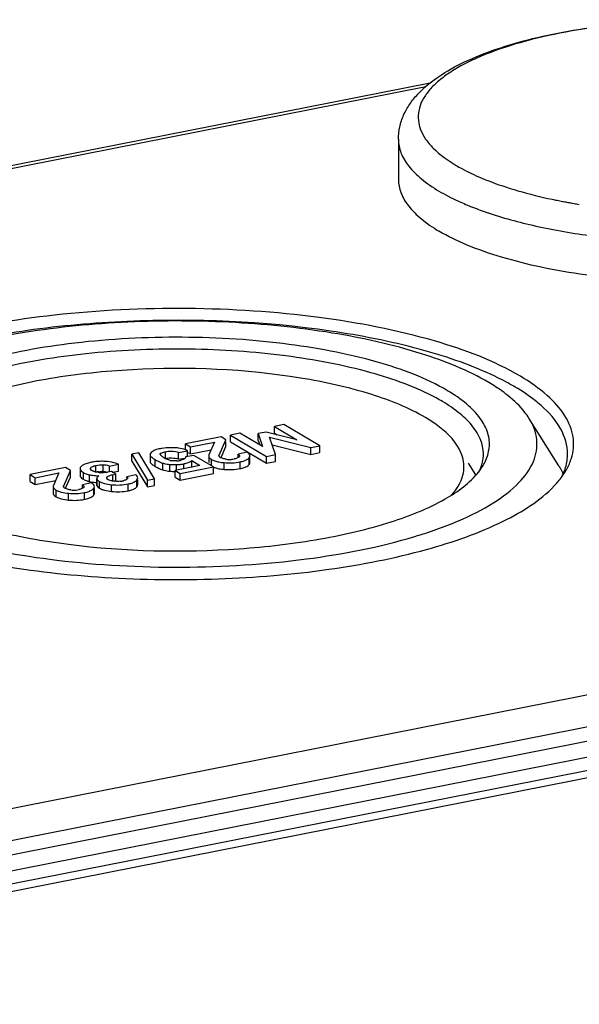
# Model space of a CAD drawing. Units: millimetres. Extents: x 0 to 1189, y 0 to 841.
# Drawn here: x 993 to 1007, y 796 to 820 of the extents above; entities that cross this region are included whole.
import ezdxf

# ---------------------------------------------------------------- set-up
doc = ezdxf.new("R2010")
doc.units = ezdxf.units.MM
doc.header["$LTSCALE"] = 65.395
doc.layers.add('DMS_M20_T_-3DXF_CONTINUOUS_LINE', color=7, linetype='CONTINUOUS')
doc.layers.add('KASTEN-1097_DXF_CONTINUOUS_LINE', color=7, linetype='CONTINUOUS')

msp = doc.modelspace()

# ---------------------------------------------------------------- linework, layer by layer
at = {"layer": 'DMS_M20_T_-3DXF_CONTINUOUS_LINE', "color": 7, "linetype": 'Continuous'}
msp.add_line((1002.2436, 817.1492), (1002.2436, 816.149), dxfattribs=at)
at = {"layer": 'DMS_M20_T_-3DXF_CONTINUOUS_LINE', "color": 9, "linetype": 'Continuous'}
for centre, radius, start, end in [((1006.892, 822.2885), 6.6267, 247.05417, 247.33537), ((1007.02, 822.5975), 6.9612, 247.3429, 248.5442), ((1005.6509, 819.9025), 4.7015, 239.38356, 242.57443), ((1005.964, 820.4915), 5.3686, 242.50391, 243.25906), ((1006.084, 820.7297), 5.6353, 243.25931, 244.04098), ((1006.2511, 821.0736), 6.0177, 244.04403, 245.57302), ((1006.5082, 821.6365), 6.6365, 245.56107, 247.0721), ((1008.915, 829.0156), 13.6617, 258.05141, 258.27617), ((1008.9585, 829.225), 13.8756, 258.27633, 258.56681), ((1009.0264, 829.5621), 14.2195, 258.56781, 259.10828), ((1009.103, 829.9597), 14.6244, 259.10779, 259.55289), ((1009.1667, 830.305), 14.9755, 259.55276, 259.97292), ((1009.2163, 830.585), 15.2599, 259.97247, 260.23798), ((1009.2714, 830.9063), 15.5859, 260.23874, 260.72804), ((1007.4625, 824.1056), 9.2844, 250.97779, 251.45786)]:
    msp.add_arc(centre, radius, start, end, dxfattribs=at)
at = {"layer": 'DMS_M20_T_-3DXF_CONTINUOUS_LINE', "color": 7, "linetype": 'Continuous'}
for points, knots in [([(1002.2436, 817.1492), (1002.2436, 817.2533), (1002.2666, 817.4615), (1002.3675, 817.7588), (1002.5228, 818.0333), (1002.7976, 818.3725), (1003.2526, 818.744), (1003.9198, 819.1113), (1004.7123, 819.4238), (1005.6197, 819.6833), (1006.626, 819.8879), (1008.0947, 820.0857), (1009.9989, 820.1699), (1011.8944, 820.0505), (1013.3367, 819.8241), (1014.3112, 819.6002), (1015.1807, 819.3225), (1015.7103, 819.089), (1015.9504, 818.9606)], [0, 0, 0, 0, 0.0207809, 0.0414217, 0.0622491, 0.0834139, 0.1282449, 0.1784033, 0.2349648, 0.2979311, 0.366589, 0.4397664, 0.5935857, 0.746237, 0.8180148, 0.8848332, 0.9456389, 1, 1, 1, 1]), ([(1002.2436, 816.149), (1002.2436, 816.0345), (1002.2934, 815.7904), (1002.5019, 815.4508), (1002.831, 815.1309), (1003.1038, 814.9466), (1003.2564, 814.8562)], [0, 0, 0, 0, 0.2008535, 0.4251487, 0.6888853, 1, 1, 1, 1]), ([(1017.3636, 816.1489), (1017.3636, 816.078), (1017.3457, 815.9322), (1017.2668, 815.7186), (1017.1376, 815.5096), (1016.8873, 815.2237), (1016.4435, 814.8893), (1015.7686, 814.5422), (1014.9389, 814.236), (1013.9751, 813.979), (1012.9015, 813.7779), (1011.3373, 813.5891), (1009.3237, 813.525), (1007.333, 813.6756), (1005.8388, 813.9341), (1004.8508, 814.1805), (1003.993, 814.4773), (1003.4814, 814.7229), (1003.2564, 814.8562)], [0, 0, 0, 0, 0.0140143, 0.0287076, 0.0446562, 0.0622846, 0.1035096, 0.1534232, 0.2118293, 0.2778716, 0.3502693, 0.4274537, 0.5889583, 0.7474165, 0.8209039, 0.88833, 0.9483464, 1, 1, 1, 1])]:
    msp.add_open_spline(points, degree=3, knots=knots, dxfattribs=at)
at = {"layer": 'DMS_M20_T_-3DXF_CONTINUOUS_LINE', "color": 9, "linetype": 'Continuous'}
for points, knots in [([(1015.9214, 818.9125), (1015.6652, 819.0643), (1015.0698, 819.3372), (1014.0638, 819.6506), (1012.8972, 819.8934), (1011.6137, 820.0556), (1010.2615, 820.1307), (1008.8918, 820.1157), (1007.5567, 820.0111), (1006.3067, 819.8212), (1005.189, 819.5535), (1004.3671, 819.263), (1003.8144, 818.9929), (1003.4757, 818.7871), (1003.1968, 818.5706), (1002.9801, 818.3446), (1002.8279, 818.1101), (1002.7437, 817.8681), (1002.7316, 817.6219), (1002.7924, 817.378), (1002.9224, 817.1408), (1003.2007, 816.8159), (1003.4805, 816.618), (1003.6858, 816.4964)], [0, 0, 0, 0, 0.0565806, 0.1237728, 0.1999037, 0.2826664, 0.3693497, 0.4570289, 0.5427295, 0.6235846, 0.6969971, 0.7608318, 0.7887056, 0.8137502, 0.8359944, 0.8556098, 0.8729685, 0.8887065, 0.903737, 0.9191262, 0.9358588, 0.9546656, 1, 1, 1, 1]), ([(1002.2436, 817.1455), (1002.2441, 817.0312), (1002.2947, 816.7877), (1002.5034, 816.4493), (1002.832, 816.1304), (1003.1042, 815.9465), (1003.2564, 815.8563)], [0, 0, 0, 0, 0.2008875, 0.4252883, 0.6890496, 1, 1, 1, 1]), ([(1003.6858, 816.4964), (1003.7327, 816.4686), (1003.9347, 816.3544), (1004.1451, 816.2553), (1004.3085, 816.1861)], [0, 0, 0, 0, 0.2349597, 1, 1, 1, 1]), ([(1004.4738, 816.1187), (1004.7209, 816.0215), (1005.2535, 815.8446), (1005.7982, 815.7109), (1006.0866, 815.6498)], [0, 0, 0, 0, 0.4739428, 1, 1, 1, 1]), ([(1003.9228, 815.5243), (1003.9636, 815.507), (1004.1331, 815.4372), (1004.305, 815.3735), (1004.4364, 815.3282)], [0, 0, 0, 0, 0.2417526, 1, 1, 1, 1]), ([(1004.5101, 815.3032), (1004.9181, 815.1663), (1005.8025, 814.9335), (1007.213, 814.7002), (1008.7367, 814.5705), (1010.307, 814.5505), (1011.8553, 814.6411), (1013.3143, 814.8382), (1014.6206, 815.1324), (1015.4187, 815.4065), (1015.7756, 815.5637)], [0, 0, 0, 0, 0.1127025, 0.2389055, 0.373996, 0.5127715, 0.6498093, 0.7797977, 0.8978717, 1, 1, 1, 1])]:
    msp.add_open_spline(points, degree=3, knots=knots, dxfattribs=at)
at = {"layer": 'KASTEN-1097_DXF_CONTINUOUS_LINE', "color": 7, "linetype": 'Continuous'}
for p, q in [((974.4842, 812.9191), (1003.0337, 818.5567)), ((1054.7619, 812.7049), (959.6723, 793.9279)), ((959.6723, 793.1386), (1054.7619, 811.9155)), ((1006.2494, 808.9969), (1005.5043, 810.1825)), ((998.9448, 809.8363), (998.7481, 809.7975)), ((999.709, 809.6454), (998.9448, 809.8363)), ((999.3841, 810.0245), (999.1479, 809.9778)), ((999.1479, 809.8087), (999.1479, 809.9778)), ((999.1479, 809.9778), (999.709, 809.6454)), ((1000.2835, 809.4917), (999.3841, 810.0245)), ((1050.0738, 809.7084), (965.3765, 792.9836)), ((997.8189, 809.7154), (996.9304, 809.5399)), ((997.0588, 809.4639), (997.6533, 809.5813)), ((997.6533, 809.5813), (997.5148, 809.2672)), ((997.7706, 809.2626), (997.9399, 809.6437)), ((997.9399, 809.6437), (997.8189, 809.7154)), ((997.9399, 809.4746), (997.9399, 809.5925)), ((998.2893, 809.8083), (998.053, 809.7616)), ((998.053, 809.5925), (998.053, 809.7616)), ((998.053, 809.7616), (998.9524, 809.2288)), ((998.053, 809.5925), (998.9524, 809.0597)), ((998.8547, 809.4767), (998.2893, 809.8083)), ((998.7481, 809.6283), (998.7481, 809.7975)), ((998.7481, 809.7975), (998.8547, 809.4767)), ((998.7481, 809.6283), (998.7849, 809.5177)), ((999.1759, 809.273), (999.0267, 809.7067)), ((999.0267, 809.7067), (1000.0601, 809.4476)), ((999.1479, 809.8087), (999.2152, 809.7687)), ((996.7597, 809.3278), (996.9831, 809.3719)), ((996.7597, 809.1586), (996.7597, 809.3278)), ((996.9304, 809.3935), (996.9304, 809.5399)), ((996.9304, 809.5399), (997.0588, 809.4639)), ((996.9831, 809.2242), (996.9831, 809.3719)), ((996.9994, 809.3299), (997.0588, 809.2947)), ((997.0588, 809.2947), (997.0588, 809.4639)), ((997.0588, 809.2947), (997.5716, 809.396)), ((997.8198, 809.2044), (997.9399, 809.4746)), ((998.467, 809.3314), (998.2436, 809.2873)), ((999.0904, 809.5216), (1000.0601, 809.2784)), ((1000.0601, 809.4476), (1000.2835, 809.4917)), ((1000.0601, 809.2784), (1000.0601, 809.4476)), ((1000.0601, 809.2784), (1000.2835, 809.3225)), ((1000.2835, 809.3225), (1000.2835, 809.4917)), ((995.7619, 809.3151), (995.5908, 809.2813)), ((995.5908, 809.1121), (995.5908, 809.2813)), ((995.5908, 809.2813), (995.9828, 808.6361)), ((995.5908, 809.1121), (995.9828, 808.467)), ((996.1539, 808.6699), (995.7619, 809.3151)), ((996.0472, 809.2345), (996.0472, 809.1029)), ((996.7597, 809.1586), (996.9026, 809.1869)), ((997.1413, 809.2554), (996.9307, 809.2138)), ((997.085, 808.9532), (997.085, 809.1224)), ((997.085, 809.1224), (997.2881, 809.0021)), ((997.6277, 808.9673), (997.1413, 809.2554)), ((997.5089, 809.2414), (997.5089, 809.0723)), ((998.2436, 809.2168), (998.2436, 809.2873)), ((998.5394, 809.0737), (998.5394, 809.1969)), ((998.9524, 809.2288), (999.1759, 809.273)), ((998.9524, 809.0597), (998.9524, 809.2288)), ((998.9524, 809.0597), (999.1759, 809.1038)), ((999.1759, 809.1038), (999.1759, 809.273)), ((993.9378, 808.949), (993.0493, 808.7736)), ((993.8895, 808.4963), (994.0588, 808.8773)), ((994.0588, 808.8773), (993.9378, 808.949)), ((994.0588, 808.7082), (994.0588, 808.8773)), ((994.2988, 808.9239), (994.2988, 808.7548)), ((995.0802, 808.8533), (994.9861, 808.8347)), ((995.0305, 808.9883), (995.2539, 809.0324)), ((995.0305, 808.8533), (995.0305, 808.9883)), ((995.1938, 808.786), (995.0802, 808.8533)), ((995.111, 808.835), (995.2539, 808.8633)), ((995.2539, 808.8633), (995.2539, 809.0324)), ((997.2881, 809.0021), (996.669, 808.8798)), ((996.669, 808.7107), (996.669, 808.8798)), ((996.669, 808.8798), (996.798, 808.8034)), ((996.798, 808.8034), (997.6277, 808.9673)), ((997.6277, 808.7981), (997.6277, 808.9673)), ((1004.175, 808.7671), (1003.9927, 809.0572)), ((993.0493, 808.6044), (993.0493, 808.7736)), ((993.0493, 808.7736), (993.1777, 808.6975)), ((993.0493, 808.6044), (993.1777, 808.5284)), ((993.1777, 808.6975), (993.7722, 808.8149)), ((993.1777, 808.5284), (993.1777, 808.6975)), ((993.1777, 808.5284), (993.6905, 808.6296)), ((993.7722, 808.8149), (993.6337, 808.5009)), ((993.9388, 808.4381), (994.0588, 808.7082)), ((994.7145, 808.6825), (994.7145, 808.5134)), ((995.1168, 808.7708), (995.1938, 808.786)), ((995.1631, 808.6108), (995.1938, 808.6169)), ((995.1938, 808.6169), (995.1938, 808.786)), ((995.6917, 808.7663), (995.4682, 808.7222)), ((995.4682, 808.6883), (995.4682, 808.7222)), ((995.7411, 808.5233), (995.7411, 808.6407)), ((995.9828, 808.6361), (996.1539, 808.6699)), ((995.9828, 808.467), (995.9828, 808.6361)), ((996.1539, 808.5007), (996.1539, 808.6699)), ((996.669, 808.7107), (996.798, 808.6343)), ((996.798, 808.6343), (996.798, 808.8034)), ((996.798, 808.6343), (997.6277, 808.7981)), ((993.6278, 808.4751), (993.6278, 808.3059)), ((994.586, 808.565), (994.3625, 808.5209)), ((994.3625, 808.4505), (994.3625, 808.5209)), ((994.6584, 808.3074), (994.6584, 808.4305)), ((995.9828, 808.467), (996.1539, 808.5007))]:
    msp.add_line(p, q, dxfattribs=at)
at = {"layer": 'KASTEN-1097_DXF_CONTINUOUS_LINE', "color": 9, "linetype": 'Continuous'}
for p, q in [((974.7695, 812.9038), (1002.9284, 818.4642)), ((965.3184, 793.8981), (1050.0157, 810.6229)), ((965.4684, 793.5273), (1050.1657, 810.2521)), ((1050.1657, 809.9138), (965.4684, 793.189)), ((996.4313, 809.1767), (996.4313, 809.3458)), ((996.0603, 809.0654), (996.0603, 809.2345)), ((996.172, 808.9807), (996.172, 809.1498)), ((997.5798, 808.9861), (997.5798, 809.1553)), ((997.7706, 809.2254), (997.7706, 809.2626)), ((997.8923, 808.904), (997.8923, 809.0731)), ((998.2922, 808.923), (998.2922, 809.0921)), ((998.5216, 809.0278), (998.5216, 809.1969)), ((994.5694, 808.9234), (994.5694, 808.9483)), ((994.696, 808.834), (994.696, 809.0032)), ((994.8725, 808.8471), (994.8725, 809.0162)), ((996.3606, 808.8926), (996.3606, 809.0617)), ((996.5415, 808.8593), (996.5415, 809.0285)), ((996.704, 808.8798), (996.704, 809.024)), ((996.8853, 808.9225), (996.8853, 809.0439)), ((994.3832, 808.6562), (994.3832, 808.8254)), ((994.5338, 808.6013), (994.5338, 808.7704)), ((994.7171, 808.4998), (994.7171, 808.6689)), ((994.783, 808.4329), (994.783, 808.602)), ((994.9772, 808.6917), (994.9772, 808.715)), ((995.1168, 808.6017), (995.1168, 808.7708)), ((995.7198, 808.4716), (995.7198, 808.6407)), ((993.6987, 808.2197), (993.6987, 808.3889)), ((993.8895, 808.4591), (993.8895, 808.4963)), ((994.6405, 808.2614), (994.6405, 808.4305)), ((995.0863, 808.3528), (995.0863, 808.522)), ((995.4995, 808.3715), (995.4995, 808.5407)), ((994.0112, 808.1376), (994.0112, 808.3068)), ((994.4111, 808.1566), (994.4111, 808.3257))]:
    msp.add_line(p, q, dxfattribs=at)
at = {"layer": 'KASTEN-1097_DXF_CONTINUOUS_LINE', "color": 7, "linetype": 'Continuous'}
for centre, radius, start, end in [((1001.2186, 804.058), 7.9516, 64.84896, 65.13786), ((1000.9663, 806.586), 4.665, 59.3835, 61.5935), ((1002.8172, 808.039), 3.4649, 51.43911, 52.42865), ((996.5268, 808.2405), 1.2024, 98.75338, 101.14702), ((996.6166, 808.368), 1.0781, 85.64911, 88.81537), ((996.6244, 808.471), 0.9748, 82.19123, 85.64921), ((996.68, 808.7205), 0.7185, 65.0449, 69.54636), ((994.8136, 807.8998), 1.2047, 98.51267, 101.15976), ((994.8271, 807.8039), 1.3016, 93.57176, 98.47642), ((994.8375, 807.6355), 1.4703, 89.02581, 93.5648), ((994.8357, 807.4729), 1.6329, 86.88159, 89.06138), ((994.8576, 807.8608), 1.2444, 84.27502, 86.91667), ((996.7221, 810.0803), 1.081, 237.57533, 239.40759), ((996.8885, 810.358), 1.4047, 239.33168, 241.12551), ((996.5275, 809.4558), 0.2898, 219.94183, 223.92307), ((996.6583, 809.6153), 0.4965, 239.36614, 242.91166), ((996.7176, 809.777), 0.6692, 255.04548, 257.58284), ((996.6515, 809.8506), 0.7364, 274.71265, 278.17166), ((996.5896, 808.7121), 0.4778, 69.14497, 75.05351), ((996.6246, 810.0335), 0.9214, 278.20639, 281.24919), ((998.026, 809.7623), 0.609, 262.66247, 274.88182), ((998.0237, 809.7829), 0.6297, 274.92581, 281.20508), ((1005.3168, 809.2929), 1.1502, 353.75211, 359.97545), ((994.855, 808.0336), 0.8161, 96.97506, 101.23538), ((994.8345, 808.3505), 0.498, 85.6232, 88.85274), ((994.8084, 808.1926), 0.8261, 74.40617, 85.55147), ((994.8097, 808.0336), 0.8159, 81.77197, 85.58264), ((994.8084, 808.0242), 0.8254, 79.90165, 81.77648), ((994.8552, 809.4987), 0.6768, 278.26455, 281.15019), ((996.7417, 809.9435), 1.1188, 237.95712, 239.38866), ((996.903, 810.214), 1.4338, 239.34281, 240.71183), ((996.6518, 810.7745), 1.7513, 270.6594, 271.70885), ((996.6716, 810.1612), 1.1377, 271.62995, 277.72806), ((996.6831, 810.0691), 1.0449, 277.78715, 281.15784), ((996.7021, 809.9773), 0.9511, 281.10503, 283.91693), ((997.8348, 809.451), 0.5309, 246.96842, 251.11958), ((1004.8235, 808.1002), 1.6844, 28.97244, 32.16445), ((1004.9718, 808.1813), 1.5153, 23.28197, 29.0087), ((1005.0339, 809.3786), 1.4469, 333.77087, 337.81669), ((994.7176, 809.3909), 0.8106, 252.47377, 254.60568), ((994.7706, 809.5828), 1.0097, 254.6001, 256.43996), ((994.6982, 809.2832), 0.7015, 256.4482, 259.15238), ((994.7953, 810.3879), 1.6432, 267.28355, 268.90927), ((994.8465, 809.681), 0.8597, 265.48896, 267.93458), ((995.2381, 809.2529), 0.6495, 275.34518, 278.17804), ((995.2432, 809.2182), 0.6143, 278.16593, 281.146), ((995.2779, 809.043), 0.4358, 281.13129, 284.04771), ((994.1449, 808.9959), 0.609, 262.66244, 274.88181), ((994.1426, 809.0165), 0.6297, 274.9258, 281.20508)]:
    msp.add_arc(centre, radius, start, end, dxfattribs=at)
for points, knots in [([(1005.2907, 811.2296), (1004.6258, 811.6234), (1002.9611, 812.2399), (1000.1563, 812.7772), (996.9674, 812.9833), (993.7542, 812.831), (991.233, 812.4062), (989.4944, 811.8756), (988.4582, 811.4324), (987.6503, 810.9353), (987.0861, 810.3908), (986.7895, 809.7855), (986.8149, 809.3663), (986.8713, 809.1826)], [0, 0, 0, 0, 0.1146297, 0.2600237, 0.4230008, 0.5872732, 0.7363496, 0.8007324, 0.8565284, 0.9030866, 0.9407294, 0.9715047, 1, 1, 1, 1]), ([(1004.5618, 811.2726), (1003.9859, 811.5395), (1002.6604, 811.9829), (999.6324, 812.5735), (996.3294, 812.7104), (993.0539, 812.4237), (990.8534, 812.003), (989.0511, 811.4119), (988.0425, 810.8537), (987.6663, 810.5325)], [0, 0, 0, 0, 0.109252, 0.2391662, 0.5303433, 0.6740757, 0.8046932, 0.9148675, 1, 1, 1, 1]), ([(1004.5008, 811.0736), (1003.9764, 811.3842), (1002.6861, 811.8918), (1000.4993, 812.3736), (997.9821, 812.6248), (995.3555, 812.6196), (992.8487, 812.3606), (990.6711, 811.8675), (989.0101, 811.2025), (988.1579, 810.5453), (987.9299, 810.1826)], [0, 0, 0, 0, 0.1053847, 0.2372426, 0.3865437, 0.5417573, 0.6906102, 0.821636, 0.9259207, 1, 1, 1, 1]), ([(1003.4721, 810.8704), (1002.93, 811.1916), (1001.5673, 811.6882), (999.2757, 812.111), (996.6818, 812.2555), (994.0919, 812.1034), (991.8123, 811.6726), (990.236, 811.0912), (989.3767, 810.478), (989, 810.0171), (988.8717, 809.502), (988.9749, 809.1818), (989.053, 809.0406)], [0, 0, 0, 0, 0.1169303, 0.2656846, 0.4318547, 0.5977817, 0.7458573, 0.8617897, 0.9055411, 0.9405366, 0.9700546, 1, 1, 1, 1]), ([(1003.1856, 810.6893), (1002.6742, 810.9662), (1001.4329, 811.4052), (999.3582, 811.7936), (997.0192, 811.9498), (994.6504, 811.8563), (992.4887, 811.5225), (990.9273, 811.0499), (989.9697, 810.5489), (989.4718, 810.1662), (989.1484, 809.7502), (989.0672, 809.4362), (989.0671, 809.2924)], [0, 0, 0, 0, 0.1149628, 0.2577228, 0.4165999, 0.5773373, 0.7254209, 0.8482445, 0.8975614, 0.9383534, 0.9715741, 1, 1, 1, 1]), ([(1002.9222, 810.198), (1002.5033, 810.4442), (1001.476, 810.8516), (999.0339, 811.3853), (996.3135, 811.4992), (993.6331, 811.2243), (991.8969, 810.8308), (990.5729, 810.3006), (989.8936, 809.7767), (989.7119, 809.4875)], [0, 0, 0, 0, 0.105421, 0.2373545, 0.541577, 0.6904927, 0.8215708, 0.9258928, 1, 1, 1, 1]), ([(1004.9299, 810.7853), (1004.8973, 810.8103), (1004.7589, 810.9131), (1004.6138, 811.0067), (1004.5008, 811.0736)], [0, 0, 0, 0, 0.2384919, 1, 1, 1, 1]), ([(1005.1608, 810.9598), (1005.1172, 810.9856), (1004.9333, 811.0911), (1004.7441, 811.1871), (1004.5981, 811.2557)], [0, 0, 0, 0, 0.2392177, 1, 1, 1, 1]), ([(1006.5628, 809.1826), (1006.615, 809.3524), (1006.646, 809.7326), (1006.4108, 810.2927), (1005.9398, 810.8045), (1005.5267, 811.0898), (1005.2907, 811.2296)], [0, 0, 0, 0, 0.2053584, 0.422923, 0.6828251, 1, 1, 1, 1]), ([(1004.5115, 809.4368), (1004.5251, 809.5612), (1004.4972, 809.8315), (1004.2893, 810.2127), (1003.9373, 810.5683), (1003.6398, 810.7711), (1003.4721, 810.8704)], [0, 0, 0, 0, 0.201385, 0.4232513, 0.6862603, 1, 1, 1, 1]), ([(1005.8068, 810.4986), (1005.7605, 810.5394), (1005.5568, 810.7087), (1005.3356, 810.8563), (1005.1608, 810.9598)], [0, 0, 0, 0, 0.2329584, 1, 1, 1, 1]), ([(1004.367, 809.2924), (1004.3671, 809.5343), (1004.1866, 809.9258), (1003.7726, 810.321), (1003.4965, 810.5092), (1003.3422, 810.6007)], [0, 0, 0, 0, 0.4216403, 0.6872522, 1, 1, 1, 1]), ([(1005.5043, 810.1826), (1005.4729, 810.2324), (1005.3234, 810.4438), (1005.1331, 810.6239), (1004.977, 810.7484)], [0, 0, 0, 0, 0.2277492, 1, 1, 1, 1]), ([(1006.467, 809.2924), (1006.467, 809.5043), (1006.3237, 809.9755), (1005.9997, 810.3286), (1005.8068, 810.4986)], [0, 0, 0, 0, 0.451678, 1, 1, 1, 1]), ([(988.9333, 807.9995), (989.5642, 807.6258), (991.1524, 807.0498), (993.821, 806.5631), (996.8389, 806.4024), (999.8384, 806.591), (1002.1535, 807.0359), (1003.7017, 807.5771), (1004.5852, 808.0187), (1005.2368, 808.5087), (1005.6456, 809.0521), (1005.7521, 809.6573), (1005.6059, 810.0208), (1005.5043, 810.1826)], [0, 0, 0, 0, 0.117546, 0.2672189, 0.4342258, 0.6005023, 0.7481114, 0.810266, 0.862933, 0.9058101, 0.9400585, 0.9693818, 1, 1, 1, 1]), ([(1003.7221, 809.4882), (1003.681, 809.5535), (1003.4621, 809.8394), (1003.1637, 810.0538), (1002.9222, 810.198)], [0, 0, 0, 0, 0.2150822, 1, 1, 1, 1]), ([(996.121, 809.3622), (996.1123, 809.3569), (996.0862, 809.3393), (996.0607, 809.3167), (996.0524, 809.2968)], [0, 0, 0, 0, 0.3209934, 1, 1, 1, 1]), ([(996.2943, 809.4202), (996.2761, 809.4166), (996.2168, 809.4033), (996.1571, 809.3846), (996.121, 809.3622)], [0, 0, 0, 0, 0.3034665, 1, 1, 1, 1]), ([(996.2986, 809.2856), (996.2985, 809.3041), (996.3589, 809.3309), (996.4007, 809.3398), (996.4313, 809.3458)], [0, 0, 0, 0, 0.3724038, 1, 1, 1, 1]), ([(996.6389, 809.4459), (996.6124, 809.4465), (996.5139, 809.4468), (996.4151, 809.4399), (996.3438, 809.4289)], [0, 0, 0, 0, 0.2682068, 1, 1, 1, 1]), ([(996.4313, 809.3458), (996.5162, 809.3626), (996.6311, 809.368), (996.7373, 809.3363), (996.7597, 809.3278)], [0, 0, 0, 0, 0.7834183, 1, 1, 1, 1]), ([(1003.5739, 808.2617), (1003.7244, 808.4315), (1003.9685, 808.843), (1003.8349, 809.309), (1003.7221, 809.4882)], [0, 0, 0, 0, 0.5172281, 1, 1, 1, 1]), ([(1004.3432, 808.9764), (1004.3664, 809.0133), (1004.4473, 809.1561), (1004.4984, 809.317), (1004.5115, 809.4368)], [0, 0, 0, 0, 0.2655952, 1, 1, 1, 1]), ([(994.5804, 809.0818), (994.5644, 809.0786), (994.5081, 809.0664), (994.4525, 809.0502), (994.4146, 809.034)], [0, 0, 0, 0, 0.2845231, 1, 1, 1, 1]), ([(995.2539, 809.0324), (995.2335, 809.0411), (995.1457, 809.0739), (995.0528, 809.0918), (994.9818, 809.099)], [0, 0, 0, 0, 0.2372532, 1, 1, 1, 1]), ([(996.0524, 809.2968), (996.0508, 809.2928), (996.0482, 809.2847), (996.0472, 809.2762), (996.0472, 809.272)], [0, 0, 0, 0, 0.5125298, 1, 1, 1, 1]), ([(996.0603, 809.2345), (996.0638, 809.2296), (996.0878, 809.2034), (996.1178, 809.1836), (996.1425, 809.1679)], [0, 0, 0, 0, 0.1708835, 1, 1, 1, 1]), ([(996.2101, 809.128), (996.224, 809.1203), (996.2725, 809.0948), (996.3231, 809.0727), (996.3606, 809.0617)], [0, 0, 0, 0, 0.2889282, 1, 1, 1, 1]), ([(996.3053, 809.2697), (996.3033, 809.2721), (996.3, 809.277), (996.2986, 809.2828), (996.2986, 809.2856)], [0, 0, 0, 0, 0.5292601, 1, 1, 1, 1]), ([(996.6043, 809.1182), (996.599, 809.1189), (996.5888, 809.1204), (996.5786, 809.1224), (996.5737, 809.1235)], [0, 0, 0, 0, 0.5124109, 1, 1, 1, 1]), ([(996.9169, 809.1772), (996.9132, 809.1732), (996.8918, 809.1551), (996.8649, 809.1454), (996.8434, 809.1392)], [0, 0, 0, 0, 0.1958195, 1, 1, 1, 1]), ([(996.9308, 809.0541), (996.9444, 809.0574), (996.9903, 809.0702), (997.0355, 809.0879), (997.0637, 809.1063)], [0, 0, 0, 0, 0.2927375, 1, 1, 1, 1]), ([(997.0637, 809.1063), (997.0675, 809.1089), (997.0748, 809.1139), (997.0817, 809.1195), (997.085, 809.1224)], [0, 0, 0, 0, 0.5146228, 1, 1, 1, 1]), ([(997.5148, 809.2672), (997.5129, 809.2631), (997.5099, 809.2546), (997.5089, 809.2457), (997.5089, 809.2414)], [0, 0, 0, 0, 0.5142, 1, 1, 1, 1]), ([(997.5089, 809.2414), (997.5089, 809.234), (997.5176, 809.1955), (997.5533, 809.171), (997.5798, 809.1553)], [0, 0, 0, 0, 0.1948779, 1, 1, 1, 1]), ([(997.7661, 809.2441), (997.7661, 809.2473), (997.767, 809.2536), (997.7692, 809.2597), (997.7706, 809.2626)], [0, 0, 0, 0, 0.4898304, 1, 1, 1, 1]), ([(997.7725, 809.2254), (997.7704, 809.2282), (997.7671, 809.2342), (997.7661, 809.2409), (997.7661, 809.2441)], [0, 0, 0, 0, 0.5234339, 1, 1, 1, 1]), ([(997.8196, 809.19), (997.8167, 809.1913), (997.8113, 809.194), (997.8059, 809.1969), (997.8034, 809.1984)], [0, 0, 0, 0, 0.5158056, 1, 1, 1, 1]), ([(997.9482, 809.1583), (997.9359, 809.1599), (997.8923, 809.1665), (997.8485, 809.1767), (997.8196, 809.19)], [0, 0, 0, 0, 0.2798143, 1, 1, 1, 1]), ([(998.1757, 809.1719), (998.1709, 809.1706), (998.161, 809.1683), (998.1511, 809.1662), (998.1461, 809.1652)], [0, 0, 0, 0, 0.4920808, 1, 1, 1, 1]), ([(998.267, 809.2168), (998.264, 809.2133), (998.2567, 809.2065), (998.2484, 809.2009), (998.2439, 809.1981)], [0, 0, 0, 0, 0.4638527, 1, 1, 1, 1]), ([(998.2743, 809.2278), (998.2734, 809.2259), (998.2712, 809.2221), (998.2685, 809.2186), (998.267, 809.2168)], [0, 0, 0, 0, 0.4815346, 1, 1, 1, 1]), ([(998.2775, 809.2415), (998.2775, 809.2392), (998.277, 809.2345), (998.2753, 809.23), (998.2743, 809.2278)], [0, 0, 0, 0, 0.4884735, 1, 1, 1, 1]), ([(998.3959, 809.1192), (998.4066, 809.1229), (998.4431, 809.1368), (998.4784, 809.1557), (998.4995, 809.1738)], [0, 0, 0, 0, 0.2874678, 1, 1, 1, 1]), ([(998.5394, 809.2429), (998.5394, 809.2612), (998.525, 809.2869), (998.5057, 809.3042), (998.4995, 809.3092)], [0, 0, 0, 0, 0.6955602, 1, 1, 1, 1]), ([(998.4995, 809.1738), (998.5037, 809.1774), (998.5115, 809.1847), (998.5185, 809.1928), (998.5216, 809.1969)], [0, 0, 0, 0, 0.5138975, 1, 1, 1, 1]), ([(1006.396, 808.825), (1006.4142, 808.8541), (1006.4811, 808.9676), (1006.5342, 809.0895), (1006.5628, 809.1826)], [0, 0, 0, 0, 0.2605895, 1, 1, 1, 1]), ([(990.567, 807.8958), (991.0647, 807.6775), (992.2042, 807.3211), (994.774, 806.8696), (997.5398, 806.8072), (1000.2289, 807.1175), (1001.9648, 807.5202), (1003.3169, 808.055), (1004.0293, 808.5627), (1004.2512, 808.8461)], [0, 0, 0, 0, 0.1146437, 0.2503747, 0.5497133, 0.6936412, 0.8208712, 0.9240744, 1, 1, 1, 1]), ([(994.2988, 808.9239), (994.2988, 808.9156), (994.3101, 808.871), (994.3521, 808.8438), (994.3832, 808.8254)], [0, 0, 0, 0, 0.1868025, 1, 1, 1, 1]), ([(994.4146, 809.034), (994.4044, 809.0297), (994.37, 809.0135), (994.3373, 808.9916), (994.3194, 808.9712)], [0, 0, 0, 0, 0.2897598, 1, 1, 1, 1]), ([(994.5582, 808.9234), (994.5582, 808.9277), (994.5605, 808.937), (994.5661, 808.9446), (994.5694, 808.9483)], [0, 0, 0, 0, 0.4651668, 1, 1, 1, 1]), ([(994.5604, 808.9123), (994.5597, 808.9141), (994.5586, 808.9178), (994.5582, 808.9215), (994.5582, 808.9234)], [0, 0, 0, 0, 0.5076719, 1, 1, 1, 1]), ([(994.5694, 808.9483), (994.5752, 808.9546), (994.6117, 808.9841), (994.6588, 808.9958), (994.696, 809.0032)], [0, 0, 0, 0, 0.184202, 1, 1, 1, 1]), ([(994.6275, 808.8589), (994.6231, 808.861), (994.6145, 808.8651), (994.6063, 808.8697), (994.6023, 808.872)], [0, 0, 0, 0, 0.5163744, 1, 1, 1, 1]), ([(994.6547, 808.8481), (994.65, 808.8498), (994.6408, 808.8532), (994.6318, 808.857), (994.6275, 808.8589)], [0, 0, 0, 0, 0.5147283, 1, 1, 1, 1]), ([(996.0603, 809.0654), (996.064, 809.0602), (996.0896, 809.0325), (996.1216, 809.0118), (996.1481, 808.9952)], [0, 0, 0, 0, 0.1687596, 1, 1, 1, 1]), ([(996.2016, 808.9635), (996.2164, 808.9553), (996.2675, 808.9279), (996.321, 808.9042), (996.3606, 808.8926)], [0, 0, 0, 0, 0.2903913, 1, 1, 1, 1]), ([(996.3606, 809.0617), (996.3737, 809.0579), (996.4331, 809.0425), (996.4941, 809.0334), (996.5415, 809.0285)], [0, 0, 0, 0, 0.2234917, 1, 1, 1, 1]), ([(996.3606, 808.8926), (996.3737, 808.8887), (996.4331, 808.8733), (996.4941, 808.8643), (996.5415, 808.8593)], [0, 0, 0, 0, 0.2234917, 1, 1, 1, 1]), ([(998.3974, 808.9506), (998.4114, 808.9555), (998.4567, 808.9733), (998.5008, 809.0005), (998.5216, 809.0278)], [0, 0, 0, 0, 0.3009577, 1, 1, 1, 1]), ([(994.2988, 808.7548), (994.2988, 808.7465), (994.3101, 808.7019), (994.3521, 808.6746), (994.3832, 808.6562)], [0, 0, 0, 0, 0.1868025, 1, 1, 1, 1]), ([(994.5338, 808.7704), (994.5474, 808.7671), (994.6079, 808.7546), (994.6696, 808.7488), (994.7174, 808.7466)], [0, 0, 0, 0, 0.2255178, 1, 1, 1, 1]), ([(994.764, 808.745), (994.7565, 808.7401), (994.735, 808.7249), (994.7145, 808.7006), (994.7145, 808.6825)], [0, 0, 0, 0, 0.3329685, 1, 1, 1, 1]), ([(994.7145, 808.6825), (994.7145, 808.6802), (994.7149, 808.6756), (994.7162, 808.6711), (994.7171, 808.6689)], [0, 0, 0, 0, 0.4940227, 1, 1, 1, 1]), ([(994.7668, 808.6124), (994.7694, 808.6106), (994.7747, 808.607), (994.7802, 808.6037), (994.783, 808.602)], [0, 0, 0, 0, 0.4898478, 1, 1, 1, 1]), ([(994.9676, 808.6917), (994.9676, 808.6957), (994.9696, 808.7043), (994.9744, 808.7115), (994.9772, 808.715)], [0, 0, 0, 0, 0.4699564, 1, 1, 1, 1]), ([(994.9696, 808.6812), (994.969, 808.6829), (994.968, 808.6864), (994.9676, 808.69), (994.9676, 808.6917)], [0, 0, 0, 0, 0.5076572, 1, 1, 1, 1]), ([(994.9772, 808.715), (994.983, 808.722), (995.0247, 808.7525), (995.0761, 808.7628), (995.1168, 808.7708)], [0, 0, 0, 0, 0.1800982, 1, 1, 1, 1]), ([(995.0241, 808.6372), (995.0205, 808.6388), (995.0137, 808.6421), (995.0071, 808.6457), (995.004, 808.6476)], [0, 0, 0, 0, 0.5171346, 1, 1, 1, 1]), ([(995.1641, 808.6062), (995.1506, 808.6073), (995.1031, 808.6126), (995.0554, 808.6232), (995.0241, 808.6372)], [0, 0, 0, 0, 0.2825419, 1, 1, 1, 1]), ([(995.4683, 808.6579), (995.4634, 808.654), (995.4376, 808.6365), (995.4076, 808.6263), (995.3836, 808.6202)], [0, 0, 0, 0, 0.2037, 1, 1, 1, 1]), ([(995.4781, 808.6673), (995.4767, 808.6656), (995.4736, 808.6623), (995.4702, 808.6594), (995.4683, 808.6579)], [0, 0, 0, 0, 0.4794373, 1, 1, 1, 1]), ([(995.4864, 808.6883), (995.4864, 808.6847), (995.4849, 808.677), (995.4806, 808.6704), (995.4781, 808.6673)], [0, 0, 0, 0, 0.4698209, 1, 1, 1, 1]), ([(995.4995, 808.5407), (995.5127, 808.5433), (995.5592, 808.5534), (995.6051, 808.5674), (995.6363, 808.5815)], [0, 0, 0, 0, 0.2820239, 1, 1, 1, 1]), ([(995.715, 808.7468), (995.7116, 808.7502), (995.704, 808.7571), (995.696, 808.7632), (995.6917, 808.7663)], [0, 0, 0, 0, 0.4782219, 1, 1, 1, 1]), ([(995.6977, 808.6185), (995.7019, 808.6219), (995.7096, 808.629), (995.7166, 808.6368), (995.7198, 808.6407)], [0, 0, 0, 0, 0.5132708, 1, 1, 1, 1]), ([(1006.1325, 808.4902), (1006.1582, 808.5173), (1006.2539, 808.6224), (1006.3402, 808.7363), (1006.396, 808.825)], [0, 0, 0, 0, 0.2623966, 1, 1, 1, 1]), ([(988.1434, 807.8436), (988.6933, 807.5178), (990.0381, 806.9786), (992.3198, 806.4532), (994.9539, 806.1591), (997.7285, 806.1233), (1000.4213, 806.3482), (1002.8221, 806.8156), (1004.7386, 807.4788), (1005.7814, 808.1207), (1006.1325, 808.4902)], [0, 0, 0, 0, 0.1025742, 0.2302606, 0.3751476, 0.5270304, 0.6748951, 0.8081889, 0.9181919, 1, 1, 1, 1]), ([(993.6337, 808.5009), (993.6318, 808.4967), (993.6288, 808.4883), (993.6278, 808.4794), (993.6278, 808.4751)], [0, 0, 0, 0, 0.5141991, 1, 1, 1, 1]), ([(993.6278, 808.4751), (993.6278, 808.4676), (993.6365, 808.4291), (993.6722, 808.4046), (993.6987, 808.3889)], [0, 0, 0, 0, 0.194878, 1, 1, 1, 1]), ([(993.7816, 808.3515), (993.7978, 808.3459), (993.8727, 808.3237), (993.9505, 808.3125), (994.0112, 808.3068)], [0, 0, 0, 0, 0.2193344, 1, 1, 1, 1]), ([(993.885, 808.4777), (993.885, 808.4809), (993.886, 808.4873), (993.8882, 808.4933), (993.8895, 808.4963)], [0, 0, 0, 0, 0.4898305, 1, 1, 1, 1]), ([(993.8915, 808.4591), (993.8894, 808.4619), (993.8861, 808.4678), (993.8851, 808.4746), (993.885, 808.4777)], [0, 0, 0, 0, 0.5234336, 1, 1, 1, 1]), ([(993.9385, 808.4236), (993.9357, 808.425), (993.9302, 808.4276), (993.9249, 808.4306), (993.9223, 808.4321)], [0, 0, 0, 0, 0.5158057, 1, 1, 1, 1]), ([(994.0671, 808.3919), (994.0548, 808.3935), (994.0112, 808.4001), (993.9675, 808.4104), (993.9385, 808.4236)], [0, 0, 0, 0, 0.2798141, 1, 1, 1, 1]), ([(994.2946, 808.4055), (994.2898, 808.4042), (994.28, 808.4019), (994.2701, 808.3998), (994.265, 808.3988)], [0, 0, 0, 0, 0.4920809, 1, 1, 1, 1]), ([(994.3859, 808.4505), (994.3829, 808.447), (994.3756, 808.4401), (994.3674, 808.4345), (994.3628, 808.4317)], [0, 0, 0, 0, 0.4638524, 1, 1, 1, 1]), ([(994.3932, 808.4615), (994.3923, 808.4595), (994.3901, 808.4557), (994.3874, 808.4522), (994.3859, 808.4505)], [0, 0, 0, 0, 0.4815346, 1, 1, 1, 1]), ([(994.3965, 808.4752), (994.3965, 808.4728), (994.3959, 808.4681), (994.3943, 808.4636), (994.3932, 808.4615)], [0, 0, 0, 0, 0.4884736, 1, 1, 1, 1]), ([(994.5148, 808.3529), (994.5255, 808.3565), (994.562, 808.3704), (994.5973, 808.3893), (994.6185, 808.4075)], [0, 0, 0, 0, 0.2874678, 1, 1, 1, 1]), ([(994.6584, 808.4765), (994.6584, 808.4948), (994.6439, 808.5206), (994.6244, 808.538), (994.6182, 808.543)], [0, 0, 0, 0, 0.6953547, 1, 1, 1, 1]), ([(994.6185, 808.4075), (994.6226, 808.411), (994.6304, 808.4183), (994.6374, 808.4264), (994.6405, 808.4305)], [0, 0, 0, 0, 0.5138974, 1, 1, 1, 1]), ([(994.7145, 808.5134), (994.7145, 808.5111), (994.7149, 808.5065), (994.7162, 808.502), (994.7171, 808.4998)], [0, 0, 0, 0, 0.4940227, 1, 1, 1, 1]), ([(994.7527, 808.4539), (994.755, 808.452), (994.7596, 808.4484), (994.7644, 808.4449), (994.7668, 808.4432)], [0, 0, 0, 0, 0.4896624, 1, 1, 1, 1]), ([(994.7668, 808.4432), (994.7694, 808.4414), (994.7748, 808.4379), (994.7802, 808.4345), (994.783, 808.4329)], [0, 0, 0, 0, 0.4898809, 1, 1, 1, 1]), ([(994.8576, 808.5683), (994.8734, 808.5628), (994.9481, 808.5405), (995.0256, 808.5286), (995.0863, 808.522)], [0, 0, 0, 0, 0.214925, 1, 1, 1, 1]), ([(994.8598, 808.3984), (994.8755, 808.393), (994.9495, 808.3711), (995.0262, 808.3594), (995.0863, 808.3528)], [0, 0, 0, 0, 0.2153818, 1, 1, 1, 1]), ([(995.4995, 808.3715), (995.513, 808.3742), (995.5602, 808.3845), (995.6068, 808.3988), (995.6383, 808.4132)], [0, 0, 0, 0, 0.2826954, 1, 1, 1, 1]), ([(993.6278, 808.3059), (993.6278, 808.2985), (993.6365, 808.2599), (993.6722, 808.2354), (993.6987, 808.2197)], [0, 0, 0, 0, 0.194878, 1, 1, 1, 1]), ([(993.7819, 808.1822), (993.7981, 808.1767), (993.8729, 808.1546), (993.9506, 808.1433), (994.0112, 808.1376)], [0, 0, 0, 0, 0.2193855, 1, 1, 1, 1]), ([(994.5163, 808.1842), (994.5303, 808.1891), (994.5757, 808.2069), (994.6197, 808.2341), (994.6405, 808.2614)], [0, 0, 0, 0, 0.3009578, 1, 1, 1, 1])]:
    msp.add_open_spline(points, degree=3, knots=knots, dxfattribs=at)
for points in [[(996.9311, 809.3937), (996.875, 809.4146), (996.8161, 809.4287), (996.7569, 809.4368)], [(998.4995, 809.3092), (998.4893, 809.3175), (998.4783, 809.3247), (998.467, 809.3314)], [(996.0472, 809.272), (996.0472, 809.2588), (996.0526, 809.2453), (996.0603, 809.2345)], [(996.0472, 809.1029), (996.0472, 809.0896), (996.0526, 809.0762), (996.0603, 809.0654)], [(996.3496, 809.2265), (996.3388, 809.2353), (996.3284, 809.2447), (996.3187, 809.2547)], [(996.4053, 809.1881), (996.3859, 809.1996), (996.3671, 809.2123), (996.3496, 809.2265)], [(996.4313, 809.1767), (996.471, 809.1845), (996.5114, 809.1896), (996.5518, 809.191)], [(996.5449, 809.1305), (996.5061, 809.1409), (996.468, 809.155), (996.4322, 809.1733)], [(996.5518, 809.191), (996.6057, 809.1928), (996.6607, 809.1877), (996.7128, 809.1738)], [(996.712, 809.1166), (996.6762, 809.1137), (996.6399, 809.1135), (996.6043, 809.1182)], [(996.8434, 809.1392), (996.8305, 809.1355), (996.8175, 809.1325), (996.8044, 809.1299)], [(996.9307, 809.2138), (996.9315, 809.2008), (996.9257, 809.1868), (996.9169, 809.1772)], [(997.5798, 809.1553), (997.6059, 809.1398), (997.634, 809.1277), (997.6627, 809.1179)], [(997.6627, 809.1179), (997.6957, 809.1065), (997.7298, 809.098), (997.7641, 809.0912)], [(997.7641, 809.0912), (997.8064, 809.0828), (997.8493, 809.0772), (997.8923, 809.0731)], [(997.8034, 809.1984), (997.7927, 809.2048), (997.7768, 809.213), (997.7775, 809.2254)], [(997.8923, 809.0731), (998.0252, 809.0607), (998.1613, 809.0663), (998.2922, 809.0921)], [(998.2439, 809.1981), (998.223, 809.1855), (998.1993, 809.1779), (998.1757, 809.1719)], [(998.2436, 809.2873), (998.2592, 809.2765), (998.2775, 809.2605), (998.2775, 809.2415)], [(998.2922, 809.0921), (998.3273, 809.099), (998.3621, 809.1076), (998.3959, 809.1192)], [(998.5216, 809.1969), (998.5316, 809.21), (998.5394, 809.2265), (998.5394, 809.2429)], [(998.5216, 809.0278), (998.5316, 809.0408), (998.5394, 809.0573), (998.5394, 809.0737)], [(1004.2448, 808.8265), (1004.2874, 808.907), (1004.3212, 808.9932), (1004.3422, 809.0819)], [(1004.3422, 809.0819), (1004.3584, 809.1507), (1004.367, 809.2218), (1004.367, 809.2924)], [(1006.3738, 808.8322), (1006.4173, 808.9392), (1006.4476, 809.0529), (1006.4602, 809.1677)], [(994.3194, 808.9712), (994.308, 808.9583), (994.2988, 808.9411), (994.2988, 808.9239)], [(994.6023, 808.872), (994.5856, 808.8819), (994.5672, 808.8942), (994.5604, 808.9123)], [(994.7789, 808.824), (994.7369, 808.8273), (994.6946, 808.8343), (994.6547, 808.8481)], [(994.696, 809.0032), (994.7539, 809.0146), (994.8137, 809.0207), (994.8725, 809.0162)], [(994.7559, 808.8436), (994.7853, 808.8472), (994.8149, 808.849), (994.8445, 808.8484)], [(994.9525, 808.829), (994.9073, 808.8224), (994.8612, 808.8203), (994.8155, 808.8219)], [(996.5415, 809.0285), (996.5848, 809.0239), (996.6284, 809.0228), (996.6719, 809.0233)], [(996.5415, 808.8593), (996.5858, 808.8547), (996.6305, 808.8536), (996.6751, 808.8542)], [(997.663, 808.9486), (997.6965, 808.9371), (997.731, 808.9285), (997.7658, 808.9217)], [(997.7658, 808.9217), (997.8076, 808.9136), (997.8499, 808.908), (997.8923, 808.904)], [(997.8923, 808.904), (998.0252, 808.8915), (998.1613, 808.8971), (998.2922, 808.923)], [(998.2922, 808.923), (998.3278, 808.93), (998.3632, 808.9387), (998.3974, 808.9506)], [(1004.2512, 808.8461), (1004.284, 808.8879), (1004.3149, 808.9314), (1004.3432, 808.9764)], [(994.3832, 808.8254), (994.4108, 808.809), (994.4412, 808.7974), (994.4718, 808.7876)], [(994.3832, 808.6562), (994.4113, 808.6395), (994.4423, 808.6278), (994.4735, 808.6179)], [(994.4718, 808.7876), (994.4922, 808.7811), (994.513, 808.7754), (994.5338, 808.7704)], [(994.5662, 808.5943), (994.6169, 808.5845), (994.6685, 808.5797), (994.7201, 808.5773)], [(994.7171, 808.6689), (994.726, 808.6455), (994.7462, 808.6267), (994.7668, 808.6124)], [(994.783, 808.602), (994.7941, 808.5954), (994.8056, 808.5896), (994.8174, 808.5843)], [(994.8174, 808.5843), (994.8305, 808.5783), (994.844, 808.5731), (994.8576, 808.5683)], [(995.004, 808.6476), (994.9902, 808.6558), (994.9754, 808.6663), (994.9696, 808.6812)], [(995.2986, 808.6063), (995.2539, 808.6021), (995.2087, 808.6024), (995.1641, 808.6062)], [(995.4682, 808.7222), (995.4774, 808.7132), (995.4864, 808.7011), (995.4864, 808.6883)], [(995.6363, 808.5815), (995.6581, 808.5913), (995.6794, 808.6032), (995.6977, 808.6185)], [(995.7411, 808.6924), (995.7411, 808.7125), (995.7291, 808.7325), (995.715, 808.7468)], [(995.7198, 808.6407), (995.7315, 808.6553), (995.7411, 808.6738), (995.7411, 808.6924)], [(993.6987, 808.3889), (993.7248, 808.3734), (993.7529, 808.3613), (993.7816, 808.3515)], [(993.9223, 808.4321), (993.9116, 808.4384), (993.8957, 808.4466), (993.8964, 808.459)], [(994.3628, 808.4317), (994.3419, 808.4191), (994.3182, 808.4115), (994.2946, 808.4055)], [(994.3625, 808.5209), (994.3782, 808.5102), (994.3964, 808.4942), (994.3965, 808.4752)], [(994.4111, 808.3257), (994.4462, 808.3327), (994.4811, 808.3412), (994.5148, 808.3529)], [(994.6182, 808.543), (994.608, 808.5512), (994.5971, 808.5584), (994.586, 808.565)], [(994.6405, 808.4305), (994.6505, 808.4436), (994.6584, 808.4601), (994.6584, 808.4765)], [(994.7171, 808.4998), (994.724, 808.4817), (994.7378, 808.4662), (994.7527, 808.4539)], [(994.783, 808.4329), (994.7944, 808.4261), (994.8063, 808.4201), (994.8184, 808.4147)], [(994.8184, 808.4147), (994.8319, 808.4086), (994.8458, 808.4032), (994.8598, 808.3984)], [(995.0863, 808.522), (995.2234, 808.5069), (995.3643, 808.514), (995.4995, 808.5407)], [(995.0863, 808.3528), (995.2234, 808.3378), (995.3643, 808.3448), (995.4995, 808.3715)], [(995.6383, 808.4132), (995.6687, 808.4271), (995.6989, 808.4455), (995.7198, 808.4716)], [(995.7198, 808.4716), (995.7315, 808.4861), (995.7411, 808.5047), (995.7411, 808.5233)], [(993.6987, 808.2197), (993.7249, 808.2042), (993.7531, 808.1921), (993.7819, 808.1822)], [(994.0112, 808.3068), (994.1441, 808.2943), (994.2802, 808.2999), (994.4111, 808.3257)], [(994.0112, 808.1376), (994.1441, 808.1251), (994.2802, 808.1308), (994.4111, 808.1566)], [(994.4111, 808.1566), (994.4467, 808.1636), (994.4821, 808.1723), (994.5163, 808.1842)], [(994.6405, 808.2614), (994.6505, 808.2744), (994.6584, 808.2909), (994.6584, 808.3074)]]:
    msp.add_open_spline(points, degree=3, dxfattribs=at)

doc.saveas('drawing.dxf')
